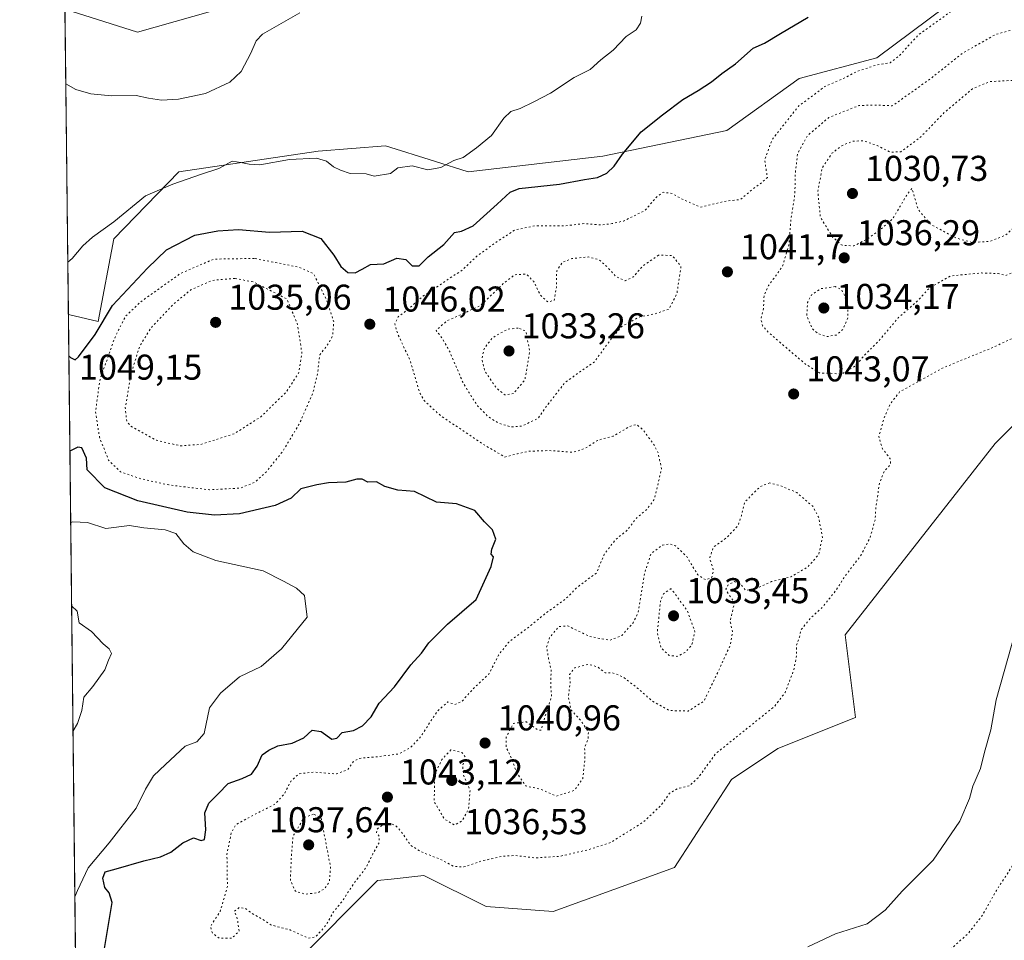
# Model space of a CAD drawing. Units: metres. Extents: x 576568 to 580016, y 4745042 to 4747404.
# Drawn here: x 576568 to 576843, y 4745970 to 4746228 of the extents above; entities that cross this region are included whole.
import ezdxf

# ---------------------------------------------------------------- set-up
doc = ezdxf.new("R2010")
doc.units = ezdxf.units.M
doc.header["$MEASUREMENT"] = 0
doc.linetypes.add('DGN Style 5', pattern=[1.153612, 0.494405, -0.659207])
for name, color, linetype, lineweight in [('Arbolado forestal CxS', 92, 'Continuous', 0), ('Comarca CxS', 21, 'Continuous', 0), ('Comunidad Autónoma CxS', 142, 'Continuous', 0), ('Curva de nivel maestra', 30, 'Continuous', 30), ('Curva de nivel normal', 30, 'Continuous', 0), ('Curva de nivel normal depresión', 30, 'DGN Style 5', 0), ('Espacio natural protegido CxS', 121, 'Continuous', 0), ('Municipio CxS', 4, 'Continuous', 0), ('Pastizal CxS', 92, 'Continuous', 0), ('Prado CxS', 92, 'Continuous', 0), ('Provincia CxS', 1, 'Continuous', 0), ('Punto de cota en terreno', 7, 'Continuous', 0), ('Rótulo de punto de cota en terreno', 7, 'Continuous', 0)]:
    doc.layers.add(name, color=color, linetype=linetype, lineweight=lineweight)
doc.styles.add('Style-Arial', font='txt')

# ---------------------------------------------------------------- blocks, each defined once
blk = doc.blocks.new('*U13')
at = {"layer": 'Arbolado forestal CxS', "color": 92, "linetype": 'Continuous', "lineweight": 0}
for points in [[(576855.3415, 4746123.6249, 1047.3553), (576840.8893, 4746109.1729, 1047.2295), (576798.9779, 4746055.7, 1045.7199), (576801.8675, 4746032.5761, 1046.4517), (576780.1893, 4746023.9063, 1045.5582), (576767.1829, 4746015.2339, 1045.5356), (576751.2855, 4745990.6655, 1047.3307), (576717.3683, 4745978.3552, 1047.7495), (576698.5811, 4745979.8007, 1047.0069), (576681.2385, 4745988.4731, 1045.5865), (576672.0891, 4745987.4559, 1045.922), (576668.2315, 4745987.0281, 1045.4126), (576645.1085, 4745963.905, 1047.1065)], [(576584.5048, 4745906.8672, 1049.9861), (576581.8448, 4746145.1919, 1053.1674), (576590.1805, 4746143.2305, 1050.9969), (576594.5171, 4746166.3541, 1054.6467), (576612.6777, 4746185.0717, 1055.7047), (576651.6979, 4746190.851, 1055.3427), (576670.4859, 4746192.2968, 1055.797), (576684.1959, 4746188.012, 1055.4942), (576693.6085, 4746185.0701, 1054.6869), (576731.1835, 4746189.4045, 1050.9191), (576765.8675, 4746196.6293, 1047.7491), (576786.1005, 4746211.0814, 1047.4321), (576807.7785, 4746216.8619, 1046.1261), (576836.6827, 4746238.5403, 1045.9508)], [(576627.1777, 4746231.4207, 1051.4908), (576601.1171, 4746224.0917, 1050.4388), (576580.893, 4746230.4795, 1052.5023)]]:
    blk.add_polyline3d(points, dxfattribs=at)
blk = doc.blocks.new('5PATER')
at = {"layer": 'Prado CxS', "linetype": 'Continuous', "lineweight": 0}
h = blk.add_hatch(color=51, dxfattribs=at)
edge = h.paths.add_edge_path()
edge.add_ellipse((0, 0), major_axis=(-0.11, -0.111), ratio=0.999422, start_angle=0, end_angle=360)

msp = doc.modelspace()

# ---------------------------------------------------------------- linework, layer by layer
at = {"layer": 'Arbolado forestal CxS', "color": 92, "linetype": 'Continuous', "lineweight": 0, "extrusion": (0.000148949, -0.013346, 0.999911), "elevation": -62201.8839, "flags": 128}
msp.add_lwpolyline([(576584.3419, 4745499.3634), (576581.6815, 4745737.7093)], dxfattribs=at)
at = {"layer": 'Arbolado forestal CxS', "color": 92, "linetype": 'Continuous', "lineweight": 0}
for points in [[(576581.8448, 4746145.1919, 1053.1674), (576590.1805, 4746143.2305, 1050.9969), (576594.5171, 4746166.3541, 1054.6467), (576612.6777, 4746185.0717, 1055.7047), (576651.6979, 4746190.851, 1055.3427), (576670.4859, 4746192.2968, 1055.797), (576684.1959, 4746188.012, 1055.4942), (576693.6085, 4746185.0701, 1054.6869), (576731.1835, 4746189.4045, 1050.9191), (576765.8675, 4746196.6293, 1047.7491), (576786.1005, 4746211.0814, 1047.4321), (576807.7785, 4746216.8619, 1046.1261), (576836.6827, 4746238.5403, 1045.9508)], [(576627.1777, 4746231.4207, 1051.4908), (576601.1171, 4746224.0917, 1050.4388), (576580.893, 4746230.4795, 1052.5023)], [(576645.1085, 4745963.905, 1047.1065), (576668.2315, 4745987.0281, 1045.4126), (576672.0891, 4745987.4559, 1045.922), (576681.2385, 4745988.4731, 1045.5865), (576698.5811, 4745979.8007, 1047.0069), (576717.3683, 4745978.3552, 1047.7495), (576751.2855, 4745990.6655, 1047.3307), (576767.1829, 4746015.2339, 1045.5356), (576780.1893, 4746023.9063, 1045.5582), (576801.8675, 4746032.5761, 1046.4517), (576798.9779, 4746055.7, 1045.7199), (576840.8893, 4746109.1729, 1047.2295), (576855.3415, 4746123.6249, 1047.3553)], [(576855.3415, 4746123.6249, 1047.3553), (576840.8893, 4746109.1729, 1047.2295), (576798.9779, 4746055.7, 1045.7199), (576801.8675, 4746032.5761, 1046.4517), (576780.1893, 4746023.9063, 1045.5582), (576767.1829, 4746015.2339, 1045.5356), (576751.2855, 4745990.6655, 1047.3307), (576717.3683, 4745978.3552, 1047.7495), (576698.5811, 4745979.8007, 1047.0069), (576681.2385, 4745988.4731, 1045.5865), (576672.0891, 4745987.4559, 1045.922), (576668.2315, 4745987.0281, 1045.4126), (576645.1085, 4745963.905, 1047.1065)]]:
    msp.add_polyline3d(points, dxfattribs=at)
at = {"layer": 'Comarca CxS', "color": 21, "linetype": 'Continuous', "lineweight": 0, "flags": 128}
msp.add_lwpolyline([(579998.29, 4745090.31), (576594.05, 4745051.63), (576573.6766, 4746877.0565), (576568.23, 4747365.06), (578329.1121, 4747385.0846), (579950.9595, 4747403.528), (579971.36, 4747403.76), (579971.73, 4747371.9706), (579976.5551, 4746957.4674), (579988.8891, 4745897.8801)], close=True, dxfattribs=at)
at = {"layer": 'Comunidad Autónoma CxS', "color": 142, "linetype": 'Continuous', "lineweight": 0, "flags": 128}
msp.add_lwpolyline([(579998.29, 4745090.31), (576594.05, 4745051.63), (576573.6766, 4746877.0565), (576568.23, 4747365.06), (578329.1121, 4747385.0846), (579950.9595, 4747403.528), (579971.36, 4747403.76), (579971.73, 4747371.9706), (579976.5551, 4746957.4674), (579988.8891, 4745897.8801)], close=True, dxfattribs=at)
at = {"layer": 'Curva de nivel maestra', "color": 30, "linetype": 'Continuous', "lineweight": 30, "elevation": 1050, "flags": 128}
for points in [[(576581.9738, 4746133.637), (576582.4, 4746133.1601), (576583.7, 4746132.5601), (576584.69, 4746133.3201), (576589.31, 4746139.6001), (576594.18, 4746147.6601), (576603.98, 4746158.1501), (576609.24, 4746163.2601), (576617.22, 4746167.3801), (576623.61, 4746168.5601), (576629.39, 4746168.9201), (576638.1, 4746168.1901), (576647.23, 4746168.4301), (576652.44, 4746166.4401), (576656.08, 4746161.7501), (576657.95, 4746158.6201), (576659.95, 4746156.9501), (576662, 4746156.8401), (576663.93, 4746157.8201), (576666.27, 4746159.2001), (576670.03, 4746159.3801), (576673.65, 4746160.9301), (576676.12, 4746160.5801), (576677.96, 4746158.7801), (576679.9, 4746158.8001), (576682.45, 4746161.2801), (576686.78, 4746164.7501), (576689.74, 4746168.1201), (576691.7, 4746168.4701), (576694.96, 4746169.9801), (576701.69, 4746176.0401), (576705.33, 4746179.3801), (576707.8, 4746180.4101), (576719.16, 4746181.6001), (576726.09, 4746182.8901), (576729.75, 4746183.5101), (576732.34, 4746184.7001), (576734.44, 4746186.6701), (576736.68, 4746189.9901), (576741.9, 4746196.2401), (576747.89, 4746201.0001), (576753.56, 4746205.2901), (576757.89, 4746207.7901), (576761.63, 4746210.1801), (576764.51, 4746212.5001), (576768.3, 4746215.2201), (576773.27, 4746219.5901), (576776.4, 4746221.0201), (576780.93, 4746223.6601), (576788.67, 4746228.2801)], [(576591.47, 4745965.2701), (576593.19, 4745975.3401), (576594.11, 4745980.9201), (576593.27, 4745983.6201), (576592.04, 4745985.0601), (576591.49, 4745987.7101), (576592.14, 4745989.5001), (576595.24, 4745990.3501), (576602.91, 4745992.5301), (576607.62, 4745993.6201), (576610.44, 4745994.9701), (576613.79, 4745997.6201), (576616.78, 4745999.0201), (576618.94, 4745998.2101), (576619.88, 4745998.4801), (576620.22, 4746001.1801), (576620.01, 4746005.9301), (576621.1, 4746008.6801), (576623.74, 4746011.2701), (576626.51, 4746014.1601), (576630.4, 4746015.5301), (576632.99, 4746016.7501), (576634.62, 4746018.9601), (576636.04, 4746022.1501), (576637.91, 4746023.5101), (576640.36, 4746024.7001), (576644.38, 4746025.4501), (576647.66, 4746026.9001), (576649.98, 4746029.0801), (576652.54, 4746028.6401), (576655.48, 4746026.5801), (576656.91, 4746026.8501), (576658.41, 4746028.4301), (576661.58, 4746029.0001), (576664.03, 4746030.2301), (576666.45, 4746032.8201), (576668.71, 4746036.5901), (576672.98, 4746041.1801), (576677.57, 4746047.2801), (576680.54, 4746050.5601), (576682.57, 4746053.4601), (576687.77, 4746058.6401), (576695.79, 4746065.5901), (576700.03, 4746074.7401), (576700.64, 4746077.4601), (576700.05, 4746078.2201), (576700.23, 4746079.5801), (576701.34, 4746082.4601), (576700.37, 4746085.0601), (576698.19, 4746087.2201), (576695.42, 4746090.4401), (576690.3, 4746092.3201), (576684.73, 4746092.7501), (576678.57, 4746095.7601), (576673.94, 4746096.0801), (576670.28, 4746097.1701), (576667.99, 4746098.4401), (576665.56, 4746098.3801), (576663.96, 4746099.1601), (576662.5, 4746099.2101), (576659.39, 4746098.3001), (576654.58, 4746098.1701), (576651.32, 4746097.6001), (576646.86, 4746096.5201), (576644.09, 4746093.9101), (576639.67, 4746091.8201), (576629.65, 4746089.4901), (576622.68, 4746089.1201), (576615, 4746089.9201), (576601.23, 4746093.1701), (576592.03, 4746096.7501), (576587.07, 4746101.7501), (576586.94, 4746105.0501), (576585.56, 4746107.9401), (576584.48, 4746108.1701), (576582.2708, 4746107.0317)]]:
    msp.add_lwpolyline(points, dxfattribs=at)
at = {"layer": 'Curva de nivel normal', "color": 30, "linetype": 'Continuous', "lineweight": 0, "flags": 128}
for points, elevation in [([(576646.58, 4746229.46), (576636.14, 4746223.48), (576634.34, 4746221.62), (576632.81, 4746218.25), (576630.14, 4746213.06), (576626.97, 4746210.14), (576620.16, 4746206.98), (576612.64, 4746205.32), (576607.91, 4746205.11), (576604.24, 4746205.59), (576600.83, 4746206.42), (576593.92, 4746206.3), (576588.16, 4746206.8), (576583.91, 4746208.08), (576581.1252, 4746209.6702)], 1055), ([(576581.6819, 4746159.7937), (576582.91, 4746160.8), (576585.91, 4746164.35), (576588.58, 4746166.76), (576594.58, 4746171.12), (576603.36, 4746178.38), (576611.06, 4746181.63), (576619.03, 4746184.4), (576623.91, 4746185.96), (576627.58, 4746188.02), (576630.02, 4746187.69), (576632.34, 4746187.15), (576635.35, 4746186.99), (576643.64, 4746188.5), (576651.16, 4746188.83), (576653.97, 4746188.05), (576655.91, 4746186.44), (576657.91, 4746185.56), (576660.58, 4746184.62), (576665.09, 4746184.51), (576667.32, 4746183.86), (576671.9, 4746184.58), (576673.97, 4746186.21), (576677.98, 4746186.73), (576682.35, 4746185.6), (576685.99, 4746186.29), (576689.57, 4746188.24), (576692.23, 4746189.07), (576695.96, 4746191.79), (576700.14, 4746195.18), (576703.53, 4746200), (576705.51, 4746201.87), (576708.14, 4746202.74), (576711.9, 4746204.65), (576716.57, 4746207.04), (576723.23, 4746211.44), (576727.67, 4746213.64), (576730.67, 4746216.35), (576734.1, 4746219.05), (576737.76, 4746222.83), (576740.57, 4746224.72), (576741.73, 4746226.57), (576742.12, 4746228.57)], 1055), ([(576583.6611, 4745982.4604), (576584.38, 4745984.27), (576587.4, 4745990.6), (576593.21, 4745997.6), (576600.76, 4746007.27), (576603.4, 4746012.6), (576605.66, 4746016.27), (576609.01, 4746019.47), (576614.46, 4746024.58), (576617.78, 4746025.84), (576619.75, 4746028.1), (576621.26, 4746035.28), (576624.36, 4746039.37), (576629.68, 4746043.93), (576635.72, 4746046.82), (576641.43, 4746051.78), (576648.63, 4746060.59), (576647.82, 4746066.71), (576645.56, 4746068.72), (576641.98, 4746070.68), (576636.33, 4746073.54), (576623.02, 4746076.48), (576616.68, 4746078.89), (576614.13, 4746081.14), (576611.88, 4746083.98), (576608.89, 4746085.03), (576602.91, 4746085.57), (576598.88, 4746086.21), (576592.3, 4746085.36), (576587.16, 4746087.06), (576583.06, 4746087.25), (576582.4937, 4746087.0558)], 1055), ([(576582.7538, 4746063.7553), (576584.33, 4746062.32), (576584.86, 4746059.03), (576588.28, 4746056.66), (576591.52, 4746053.2), (576593.22, 4746051.82), (576593.9, 4746050.48), (576593.04, 4746048.59), (576592.06, 4746045.92), (576588.7, 4746041.26), (576586.19, 4746038.24), (576585.58, 4746034.53), (576584.4, 4746030.91), (576583.143, 4746028.8789)], 1060), ([(576846.71, 4746056.99), (576841.14, 4746037.52), (576839.69, 4746029.12), (576837.9, 4746022.94), (576836.76, 4746018.3), (576834.61, 4746013.41), (576833.71, 4746010), (576831.02, 4746003.63), (576823.58, 4745992.74), (576814.94, 4745984.08), (576810.14, 4745978.74), (576805.1, 4745974.91), (576796.26, 4745972.14), (576788.56, 4745968.54)], 1045)]:
    msp.add_lwpolyline(points, dxfattribs=dict(at, elevation=elevation))
at = {"layer": 'Curva de nivel normal depresión', "color": 30, "linetype": 'DGN Style 5', "lineweight": 0, "flags": 128}
for points, elevation in [([(576871.88, 4746253.46), (576867.32, 4746251.74), (576858.52, 4746246.3), (576852.69, 4746242.06), (576844.1, 4746238.71), (576831.64, 4746232.07), (576819.49, 4746223.36), (576814.01, 4746217.4), (576811.5, 4746215.54), (576807.56, 4746214.84), (576802.23, 4746213.07), (576797.93, 4746210.87), (576793.28, 4746208.89), (576785.94, 4746203.4), (576778.45, 4746193.91), (576776.46, 4746188.24), (576777.23, 4746183.51), (576775.76, 4746182.09), (576773.06, 4746180.19), (576769.76, 4746177.34), (576765.22, 4746176.8), (576758.56, 4746175.16), (576754, 4746177.13), (576750.64, 4746178.97), (576748.08, 4746179.36), (576746.22, 4746177.99), (576743.01, 4746174.24), (576737.01, 4746171.3), (576733.8, 4746170.6), (576730.8, 4746170.18), (576726.25, 4746170.6), (576720.26, 4746169.94), (576712.31, 4746169.99), (576706.54, 4746168.79), (576700.8, 4746164.94), (576696, 4746161.5), (576691.9, 4746157.56), (576687.9, 4746155), (576684.06, 4746152.34), (576680.76, 4746150.16), (576677.17, 4746146.91), (576674.04, 4746144.58), (576673.07, 4746142.58), (576673.95, 4746139.6), (576677.39, 4746132.35), (576679.99, 4746123.48), (576681.2, 4746121.23), (576685.84, 4746116.95), (576697.9, 4746108.88), (576703.86, 4746105.36), (576707.42, 4746106.3), (576710.53, 4746106.97), (576716.23, 4746107.18), (576722.9, 4746106.71), (576726.19, 4746107.72), (576729.73, 4746110.03), (576734.12, 4746111.21), (576738.74, 4746113.9), (576740.64, 4746114.46), (576742.34, 4746113.1), (576745.36, 4746109.11), (576746.67, 4746106.58), (576747.08, 4746104.63), (576747.62, 4746102.15), (576746.54, 4746097.37), (576745.63, 4746093.58), (576743.64, 4746090.86), (576740.61, 4746088.29), (576738.03, 4746084.92), (576734.74, 4746082.26), (576731.64, 4746078.19), (576729.47, 4746073), (576726.23, 4746070.61), (576723.9, 4746068.85), (576720.9, 4746065.78), (576714.89, 4746061.46), (576710.85, 4746058.1), (576704.92, 4746053.67), (576702.05, 4746049.98), (576699.37, 4746044.72), (576694.93, 4746040.54), (576691.86, 4746037.14), (576689.86, 4746036.24), (576687.9, 4746036.93), (576684.9, 4746034.29), (576680.39, 4746027.32), (576677.42, 4746024.16), (576674.17, 4746022.41), (576668.08, 4746021.62), (576663.1, 4746021.18), (576661.44, 4746020.21), (576659.82, 4746017.95), (576656.79, 4746016.82), (576650.55, 4746017.33), (576646.24, 4746016.88), (576644, 4746014.77), (576642.26, 4746011.31), (576639.53, 4746008.35), (576634.7, 4746005.92), (576628.71, 4746002.7), (576627.37, 4746000.38), (576626.16, 4745994.43), (576626.29, 4745985.38), (576624.24, 4745978.35), (576621.54, 4745974.23), (576622.1, 4745972.34), (576624.08, 4745970.89), (576627.59, 4745970.93), (576629.54, 4745972.93), (576629.1, 4745976.27), (576628.24, 4745978.46), (576629.69, 4745979.54), (576631.27, 4745979.25), (576633.75, 4745977.52), (576635.89, 4745976.34), (576638.43, 4745974.64), (576643.84, 4745973.24), (576648.84, 4745970.96), (576650.92, 4745971.23), (576653.87, 4745974.6), (576655.91, 4745978.27), (576658.4, 4745981.27), (576661.65, 4745986.27), (576665.01, 4745990.6), (576666.93, 4745994.48), (576668.7, 4745997.6), (576668.72, 4745999.42), (576667.93, 4746000.44), (576668.2, 4746001.5), (576669.9, 4746002.64), (576671.82, 4746002.98), (576673.5, 4746002.28), (576675.43, 4745999.98), (576677.43, 4745996.95), (576680.54, 4745995.02), (576685.85, 4745992.96), (576689.64, 4745990.96), (576692.41, 4745990.85), (576697.26, 4745992.48), (576703.07, 4745993.82), (576706.66, 4745994.02), (576712.4, 4745993.38), (576719.22, 4745993.82), (576727.04, 4745995.62), (576733.23, 4745997.57), (576742.56, 4746003.36), (576747.56, 4746008.16), (576749.89, 4746011.43), (576752.22, 4746012.79), (576755.47, 4746013.52), (576757.88, 4746015.76), (576762.8, 4746022.5), (576779.26, 4746035.74), (576782.17, 4746039.59), (576784.6, 4746045.88), (576785.4, 4746050.06), (576785.36, 4746052.65), (576786.18, 4746055.02), (576786.57, 4746057.03), (576789.22, 4746060.26), (576792.47, 4746063.26), (576796.32, 4746068), (576798.79, 4746071.88), (576803.44, 4746078), (576805.94, 4746082.88), (576807.32, 4746087.77), (576807.6, 4746091.67), (576808.6, 4746098.24), (576810.01, 4746101.55), (576811.6, 4746103.25), (576811.59, 4746104.9), (576809.36, 4746107.68), (576808.37, 4746111.08), (576809.82, 4746116.2), (576811.53, 4746120.1), (576814.18, 4746123.56), (576826.36, 4746130.3), (576840.29, 4746136), (576846.98, 4746139.13), (576854.9, 4746141.98), (576859.95, 4746144.4), (576864.23, 4746146.34), (576870.88, 4746150.29), (576880.29, 4746157.02), (576884.51, 4746161.25), (576888.29, 4746167.12), (576893.48, 4746173.64), (576897.29, 4746179.57), (576899.79, 4746181.91), (576901.77, 4746184.37), (576904.19, 4746186.3), (576907.55, 4746187.87), (576909.68, 4746189.55), (576910.59, 4746191.62), (576911.46, 4746195.38), (576914.42, 4746202.64), (576916.7, 4746210.91), (576919.81, 4746217.87), (576921.82, 4746220.35), (576923.84, 4746220.81), (576925.69, 4746220.45), (576927, 4746219.54), (576929.73, 4746219.94), (576933.87, 4746221.94), (576936.64, 4746224.66), (576940.22, 4746230.07), (576941.96, 4746236.57), (576940.2, 4746241.92), (576937.33, 4746244.72), (576932.2, 4746246.8), (576926.43, 4746247.51), (576922.77, 4746246.37), (576919.35, 4746244.33), (576913.86, 4746243.43), (576908.17, 4746244.26), (576903.62, 4746244.52), (576897.87, 4746244.4), (576892.14, 4746245.65), (576888.4, 4746244.83), (576885.93, 4746244.5), (576882.71, 4746246.36), (576871.88, 4746253.46)], 1045), ([(576849.57, 4746225.71), (576841.05, 4746223.46), (576831.7, 4746218.14), (576823.29, 4746211.45), (576817.67, 4746207.38), (576812.12, 4746203.49), (576807.48, 4746203.72), (576802.76, 4746203.56), (576794.44, 4746200.24), (576788.43, 4746195.16), (576785.66, 4746190.13), (576784.98, 4746184.1), (576784.93, 4746179.03), (576783.74, 4746171.16), (576783.22, 4746164.58), (576781.42, 4746158.58), (576777.56, 4746153.29), (576776.29, 4746150.42), (576776.15, 4746146.85), (576775.42, 4746144.02), (576775.9, 4746142.02), (576777.6, 4746140.11), (576787.76, 4746131.4), (576791.97, 4746128.81), (576794.56, 4746128.8), (576797.98, 4746128.52), (576801.71, 4746130.76), (576804.82, 4746134.28), (576808.37, 4746137.81), (576813.79, 4746144.28), (576818.85, 4746148.66), (576822.5, 4746152.58), (576828.41, 4746155.96), (576837.05, 4746156.8), (576841.7, 4746156.62), (576843.85, 4746156.1), (576846.99, 4746157.34), (576855.6, 4746163.24), (576863.67, 4746170.34), (576867.57, 4746176.31), (576868.51, 4746180.57), (576870, 4746182.93), (576872.12, 4746184.85), (576873.86, 4746188.36), (576876.16, 4746195.37), (576880.65, 4746205.09), (576882.16, 4746212.18), (576881.36, 4746218.37), (576879.88, 4746221.49), (576878.04, 4746222.46), (576874.32, 4746222.22), (576866.1, 4746222.53), (576857.83, 4746224.89), (576849.57, 4746225.71)], 1040), ([(576846.9, 4746210.64), (576839.39, 4746210.27), (576834.53, 4746208.24), (576826.54, 4746201.5), (576820.12, 4746194.83), (576814.56, 4746190.66), (576811.56, 4746190.55), (576807.89, 4746192.41), (576804.1, 4746193.7), (576801.08, 4746193.63), (576798.02, 4746192.34), (576795.25, 4746190.22), (576792.55, 4746186.11), (576791.31, 4746179.61), (576792.05, 4746172.33), (576795.46, 4746166.82), (576798.1, 4746164.53), (576801.38, 4746164.36), (576805.43, 4746166.45), (576808.35, 4746168.58), (576812.26, 4746171.91), (576816.42, 4746178.98), (576817.64, 4746180.4), (576819.38, 4746174.47), (576822.93, 4746170.29), (576830.08, 4746166.53), (576834.43, 4746165.3), (576839.55, 4746165.64), (576843.88, 4746167.42), (576848.21, 4746171.38), (576853.88, 4746179.26), (576859.13, 4746189.24), (576861.21, 4746194.57), (576861.53, 4746199.14), (576858.93, 4746206.57), (576851.99, 4746209.88), (576846.9, 4746210.64)], 1035), ([(577029.71, 4746182.3), (577027.52, 4746181.05), (577024.19, 4746177.23), (577021.69, 4746176.23), (577018.81, 4746178.08), (577015.56, 4746178.04), (577007.8, 4746172.7), (577004.12, 4746168.43), (577002.94, 4746165.94), (577001.38, 4746164.37), (576998.2, 4746162.9), (576995.87, 4746160.73), (576993.54, 4746159.06), (576989.87, 4746156.23), (576986.2, 4746154.73), (576984.45, 4746154.28), (576983.54, 4746153.16), (576980.2, 4746145.96), (576978.04, 4746143.89), (576976.9, 4746144.79), (576975.72, 4746146.6), (576973.3, 4746147.68), (576971.09, 4746147.55), (576969.36, 4746146.43), (576967.34, 4746143.58), (576965.01, 4746137.58), (576965.88, 4746134.64), (576967.24, 4746136.66), (576969.71, 4746139.13), (576971.98, 4746140), (576973.31, 4746139.11), (576973.41, 4746137.63), (576969.76, 4746128.2), (576962.76, 4746115.98), (576958.33, 4746104.77), (576954.71, 4746095.92), (576953.85, 4746091.94), (576951.18, 4746086.65), (576945.83, 4746080.94), (576942.16, 4746075.59), (576938.94, 4746067.26), (576935.96, 4746059.84), (576933.85, 4746051.4), (576931.87, 4746047.74), (576929.74, 4746045.6), (576927, 4746041.08), (576923.07, 4746037.81), (576915.54, 4746034.95), (576906.88, 4746031.14), (576896.55, 4746028.61), (576892.21, 4746028.09), (576882.88, 4746025.81), (576875.88, 4746023.06), (576869.32, 4746018.56), (576861.42, 4746011.06), (576856.11, 4746004.6), (576850.41, 4745998.27), (576841.23, 4745984.27), (576837.28, 4745977.27), (576833.23, 4745972.13), (576821.13, 4745961.27), (576816.52, 4745958.51), (576807.49, 4745952.89), (576798.86, 4745946.19), (576788.12, 4745935.09), (576782.18, 4745925.28), (576779.82, 4745918.26), (576777.99, 4745910.71), (576775.62, 4745897.77), (576775.45, 4745889.85), (576773.93, 4745885.23), (576772.43, 4745879.55), (576772.32, 4745876.76), (576773.17, 4745874.6), (576774.63, 4745871.78), (576779.57, 4745867.22), (576785.24, 4745864.75), (576794.56, 4745865.13), (576799.69, 4745866.67), (576802.79, 4745868.94), (576805.79, 4745872.62), (576808.14, 4745878.23), (576811.14, 4745888.87), (576813.78, 4745895.78), (576815.89, 4745898.66), (576817.95, 4745902.06), (576820.57, 4745905.24), (576824.24, 4745909.94), (576826.74, 4745912.34), (576836.43, 4745915.16), (576842.54, 4745914.91), (576852.77, 4745916.93), (576860.02, 4745919.8), (576868.95, 4745921.25), (576875.21, 4745924.11), (576880.57, 4745928.3), (576886.74, 4745935.49), (576888.32, 4745939.4), (576888.87, 4745943.53), (576896.28, 4745956.47), (576901.95, 4745962.76), (576911.4, 4745969.75), (576919.87, 4745976.28), (576928.54, 4745981.48), (576939.54, 4745989.17), (576948.32, 4745996.31), (576950.42, 4745998.82), (576951.37, 4746002.53), (576955.91, 4746011.67), (576958.81, 4746018.6), (576959.85, 4746024.93), (576960.19, 4746032.26), (576962.36, 4746038.26), (576964.47, 4746042.59), (576968.44, 4746046.59), (576972.8, 4746052.26), (576978.83, 4746062.92), (576981.18, 4746068.54), (576981.78, 4746072.91), (576983.5, 4746082.86), (576985.6, 4746086.51), (576987.69, 4746088.82), (576991.54, 4746091.6), (576995.42, 4746096.09), (577001.02, 4746105.26), (577003.74, 4746110.36), (577005.62, 4746113.35), (577007.2, 4746117.02), (577012.2, 4746122.52), (577022.42, 4746127.4), (577029.8, 4746129.46), (577035.75, 4746132.44), (577041.01, 4746136.86), (577044.89, 4746142.25), (577046.39, 4746146.25), (577046.06, 4746148.62), (577046.22, 4746150.75), (577047.17, 4746152.62), (577049.19, 4746155.56), (577053.22, 4746165.24), (577053.02, 4746166.75), (577048.73, 4746172.07), (577046.3, 4746178.22), (577044.36, 4746180.59), (577041.86, 4746181.49), (577031.76, 4746181.98), (577029.71, 4746182.3)], 1040), ([(576633.84, 4746160.85), (576622.48, 4746160.67), (576613, 4746156.54), (576601.91, 4746148.62), (576597.82, 4746144.69), (576594.89, 4746138.9), (576590.68, 4746127.05), (576589.4, 4746117.97), (576590.54, 4746110.88), (576593.06, 4746104.5), (576596.43, 4746101.24), (576602.08, 4746099.31), (576609.92, 4746097.58), (576621.25, 4746096.22), (576629.93, 4746096.71), (576633.89, 4746098.27), (576637.11, 4746101.18), (576641.74, 4746106.92), (576646.56, 4746114.92), (576650.27, 4746123.58), (576651.52, 4746128.91), (576652.08, 4746133.91), (576654.22, 4746136.64), (576655.72, 4746139.2), (576656.02, 4746143.17), (576654.11, 4746149.01), (576650.39, 4746156.58), (576646.26, 4746158.43), (576633.84, 4746160.85)], 1045), ([(576746.81, 4746161.78), (576742.35, 4746158.72), (576739.82, 4746155.76), (576737.49, 4746154.64), (576734.9, 4746155.8), (576732.51, 4746158.45), (576730.02, 4746160.58), (576727.23, 4746161.28), (576722.57, 4746160.82), (576719.9, 4746159.77), (576718.33, 4746157.39), (576718.27, 4746152.78), (576717.66, 4746149.11), (576715.85, 4746148.7), (576713.69, 4746150.72), (576711.89, 4746154.46), (576709.82, 4746156.48), (576706.58, 4746156.31), (576703.31, 4746153.72), (576696.9, 4746147.61), (576687.56, 4746143.36), (576684.61, 4746140.73), (576686.12, 4746138.81), (576688.38, 4746134.97), (576692.06, 4746126.31), (576694.26, 4746122.68), (576696.23, 4746119.63), (576699.31, 4746116.54), (576702.17, 4746114.82), (576705.57, 4746113.76), (576708.57, 4746114.04), (576713.04, 4746116.08), (576715.47, 4746119.54), (576720.71, 4746126.26), (576728.9, 4746131.98), (576733.57, 4746138.38), (576736.57, 4746141.88), (576741.57, 4746144.55), (576745.9, 4746145.4), (576749.72, 4746146.67), (576751.94, 4746151.05), (576753.07, 4746158.58), (576750.66, 4746161.67), (576746.81, 4746161.78)], 1040), ([(576628.41, 4746155.29), (576622.06, 4746154.72), (576616.17, 4746152.14), (576610.94, 4746147.86), (576604.84, 4746141.35), (576601.77, 4746136.34), (576599.24, 4746128.26), (576597.73, 4746119.13), (576598.15, 4746115.41), (576599.3, 4746113.98), (576606.45, 4746110.04), (576613.15, 4746108.5), (576618.89, 4746108.9), (576628.2, 4746111.88), (576635.64, 4746116.6), (576642.9, 4746123.72), (576646.25, 4746128.97), (576647.13, 4746134.29), (576645.81, 4746142.71), (576642.89, 4746149.56), (576633.7, 4746154.23), (576628.41, 4746155.29)], 1040), ([(576796.15, 4746153.02), (576792.24, 4746152.41), (576789.54, 4746150.67), (576788.43, 4746148.56), (576788.26, 4746144.65), (576789.76, 4746141.24), (576791.42, 4746139.81), (576794, 4746139.03), (576796.5, 4746139.46), (576798.28, 4746140.98), (576799.7, 4746144.25), (576799.72, 4746147.58), (576798.78, 4746150.58), (576797.95, 4746152.08), (576796.15, 4746153.02)], 1035), ([(576707.56, 4746141.41), (576704.51, 4746141.05), (576700.36, 4746138.69), (576698.12, 4746135.78), (576697.39, 4746132.73), (576698.2, 4746129.51), (576701.49, 4746124.59), (576703.87, 4746122.73), (576706.22, 4746123.08), (576709.42, 4746126.87), (576710.79, 4746134.78), (576709.69, 4746140.58), (576707.56, 4746141.41)], 1035), ([(576777.89, 4746098.14), (576775.2, 4746097.12), (576770.91, 4746092.81), (576769.95, 4746088.92), (576769.02, 4746086.24), (576765.77, 4746082.8), (576762.1, 4746080.12), (576761.08, 4746077.11), (576762.15, 4746073.71), (576761.7, 4746071.83), (576760, 4746071.04), (576757.78, 4746072.42), (576754.69, 4746077.55), (576751.57, 4746080.57), (576749.76, 4746081.12), (576747.88, 4746080.75), (576744.72, 4746078.4), (576742.88, 4746072.87), (576741.08, 4746061.92), (576739.67, 4746059.02), (576736.52, 4746055.49), (576733.22, 4746054.18), (576727.63, 4746055.21), (576721.4, 4746058.18), (576718.94, 4746057.99), (576716.36, 4746054.92), (576715.51, 4746052.28), (576716.06, 4746049), (576716.77, 4746046.03), (576716.69, 4746041.61), (576716.88, 4746038.34), (576715.52, 4746034.29), (576713.95, 4746029.02), (576713.06, 4746029.19), (576709.85, 4746031.38), (576706.23, 4746030.92), (576704.22, 4746027.12), (576704.21, 4746024.3), (576705.83, 4746020.88), (576707.14, 4746017.18), (576709.66, 4746013.46), (576711.89, 4746013.01), (576714.23, 4746012.39), (576718.23, 4746010.65), (576723.23, 4746012.21), (576725.64, 4746015.52), (576726.16, 4746020.6), (576726.15, 4746024.28), (576727.12, 4746026.54), (576727.2, 4746028.65), (576725.06, 4746031.75), (576722.29, 4746034.75), (576721.58, 4746038.58), (576722.14, 4746042.26), (576721.94, 4746044.59), (576723.38, 4746046.46), (576727.36, 4746047.46), (576729.89, 4746046.62), (576731.87, 4746045.07), (576733.95, 4746045.1), (576736.81, 4746043.98), (576741.4, 4746040.42), (576745, 4746037.19), (576749.89, 4746034.54), (576755.12, 4746034.39), (576759.47, 4746037.16), (576762.64, 4746043.67), (576766.91, 4746052.94), (576767.5, 4746056.6), (576766.79, 4746059.51), (576768.06, 4746064.76), (576766.46, 4746066.9), (576765.63, 4746068.44), (576766.2, 4746069.6), (576768.04, 4746070.56), (576769.61, 4746069.98), (576771.11, 4746068.14), (576773.74, 4746068.44), (576778.37, 4746070.55), (576783.78, 4746071.89), (576788.54, 4746074.66), (576791.58, 4746078.14), (576792.62, 4746082.86), (576791.57, 4746088.51), (576789.89, 4746091.6), (576785.43, 4746095.45), (576780.95, 4746097.31), (576777.89, 4746098.14)], 1040), ([(576750.33, 4746068.59), (576748.18, 4746067.12), (576747.35, 4746065.13), (576746.44, 4746056.3), (576747.49, 4746052.02), (576749.78, 4746049.95), (576751.95, 4746049.66), (576754.19, 4746050.73), (576756.09, 4746052.82), (576756.96, 4746056.54), (576754.92, 4746062.29), (576750.33, 4746068.59)], 1035), ([(576688.76, 4746023.55), (576686.27, 4746020.85), (576684.24, 4746016.82), (576684.1, 4746009.04), (576686.96, 4746004.23), (576689.77, 4746002.56), (576691.9, 4746003.72), (576693.72, 4746007.08), (576694.14, 4746012.28), (576692.32, 4746016.46), (576692.02, 4746019.17), (576692.82, 4746021.52), (576691.84, 4746022.77), (576688.76, 4746023.55)], 1040), ([(576650.37, 4746005.58), (576647.74, 4746004.63), (576644.66, 4745999.55), (576644.18, 4745993.98), (576643.91, 4745987.18), (576645.3, 4745984.06), (576648.11, 4745983.23), (576651.52, 4745983.62), (576653.51, 4745984.75), (576654.78, 4745986.6), (576655.13, 4745990.77), (576652.48, 4746004.6), (576650.37, 4746005.58)], 1040)]:
    msp.add_lwpolyline(points, dxfattribs=dict(at, elevation=elevation))
at = {"layer": 'Espacio natural protegido CxS', "color": 121, "linetype": 'Continuous', "lineweight": 0, "flags": 128}
for points in [[(579998.29, 4745090.31), (576594.05, 4745051.63), (576573.6766, 4746877.0565), (576568.23, 4747365.06), (578329.1121, 4747385.0846)], [(576594.05, 4745051.63), (576573.6766, 4746877.0565)]]:
    msp.add_lwpolyline(points, dxfattribs=at)
at = {"layer": 'Municipio CxS', "color": 4, "linetype": 'Continuous', "lineweight": 0, "flags": 128}
msp.add_lwpolyline([(576594.05, 4745051.63), (576573.6766, 4746877.0565)], dxfattribs=at)
at = {"layer": 'Pastizal CxS', "color": 92, "linetype": 'Continuous', "lineweight": 0, "extrusion": (-8.7024e-05, 0.007797, 0.99997), "elevation": 38009.183, "flags": 128}
msp.add_lwpolyline([(576581.9343, 4745993.0985), (576580.9823, 4746078.3886)], dxfattribs=at)
at = {"layer": 'Pastizal CxS', "color": 92, "linetype": 'Continuous', "lineweight": 0}
for points in [[(576836.6827, 4746238.5403, 1045.9508), (576807.7785, 4746216.8619, 1046.1261), (576786.1005, 4746211.0814, 1047.4321), (576765.8675, 4746196.6293, 1047.7491), (576731.1835, 4746189.4045, 1050.9191), (576693.6085, 4746185.0701, 1054.6869), (576684.1959, 4746188.012, 1055.4942), (576670.4859, 4746192.2968, 1055.797), (576651.6979, 4746190.851, 1055.3427), (576612.6777, 4746185.0717, 1055.7047), (576594.5171, 4746166.3541, 1054.6467), (576590.1805, 4746143.2305, 1050.9969), (576581.8448, 4746145.1919, 1053.1674), (576580.893, 4746230.4795, 1052.5023), (576601.1171, 4746224.0917, 1050.4388), (576627.1777, 4746231.4207, 1051.4908)], [(576581.8448, 4746145.1919, 1053.1674), (576590.1805, 4746143.2305, 1050.9969), (576594.5171, 4746166.3541, 1054.6467), (576612.6777, 4746185.0717, 1055.7047), (576651.6979, 4746190.851, 1055.3427), (576670.4859, 4746192.2968, 1055.797), (576684.1959, 4746188.012, 1055.4942), (576693.6085, 4746185.0701, 1054.6869), (576731.1835, 4746189.4045, 1050.9191), (576765.8675, 4746196.6293, 1047.7491), (576786.1005, 4746211.0814, 1047.4321), (576807.7785, 4746216.8619, 1046.1261), (576836.6827, 4746238.5403, 1045.9508)], [(576627.1777, 4746231.4207, 1051.4908), (576601.1171, 4746224.0917, 1050.4388), (576580.893, 4746230.4795, 1052.5023)]]:
    msp.add_polyline3d(points, dxfattribs=at)
at = {"layer": 'Provincia CxS', "color": 1, "linetype": 'Continuous', "lineweight": 0, "flags": 128}
msp.add_lwpolyline([(579998.29, 4745090.31), (576594.05, 4745051.63), (576573.6766, 4746877.0565), (576568.23, 4747365.06), (578329.1121, 4747385.0846), (579950.9595, 4747403.528), (579971.36, 4747403.76), (579971.73, 4747371.9706), (579976.5551, 4746957.4674), (579988.8891, 4745897.8801)], close=True, dxfattribs=at)

# ---------------------------------------------------------------- block references
at = {"layer": 'Arbolado forestal CxS', "color": 92, "linetype": 'Continuous', "lineweight": 0}
msp.add_blockref('*U13', (0, 0), dxfattribs=at)
at = {"layer": 'Punto de cota en terreno', "color": 7, "linetype": 'Continuous', "lineweight": 0, "xscale": 10, "yscale": 10, "zscale": 10}
for p in [(576801, 4746179, 1030.73), (576798.7, 4746161.01, 1036.29), (576766.05, 4746157.1, 1041.7), (576793, 4746147, 1034.17), (576623, 4746143, 1035.06), (576666.09, 4746142.48, 1046.02), (576705, 4746135, 1033.26), (576784.57, 4746122.98, 1043.07), (576751, 4746061, 1033.45), (576698.31, 4746025.46, 1040.96), (576689, 4746015, 1036.53), (576671.01, 4746010.35, 1043.12), (576649, 4745997, 1037.64)]:
    msp.add_blockref('5PATER', p, dxfattribs=at)

# ---------------------------------------------------------------- texts
at = {"layer": 'Rótulo de punto de cota en terreno', "color": 7, "linetype": 'Continuous', "lineweight": 0, "style": 'Style-Arial'}
for s, p in [('1030,73', (576804.5278, 4746182.5278)), ('1036,29', (576802.2278, 4746164.5378)), ('1041,7', (576769.5778, 4746160.6278)), ('1035,06', (576626.5278, 4746146.5278)), ('1046,02', (576669.6178, 4746146.0078)), ('1034,17', (576796.5278, 4746146.7371)), ('1033,26', (576708.5278, 4746138.5278)), ('1049,15', (576584.8178, 4746126.9878)), ('1043,07', (576788.0978, 4746126.5078)), ('1033,45', (576754.5278, 4746064.5278)), ('1040,96', (576701.8378, 4746028.9878)), ('1043,12', (576674.5378, 4746013.8778)), ('1037,64', (576637.9362, 4746000.5278)), ('1036,53', (576692.5278, 4745999.9871))]:
    msp.add_text(s, height=7, dxfattribs=at).set_placement(p)

doc.saveas('drawing.dxf')
